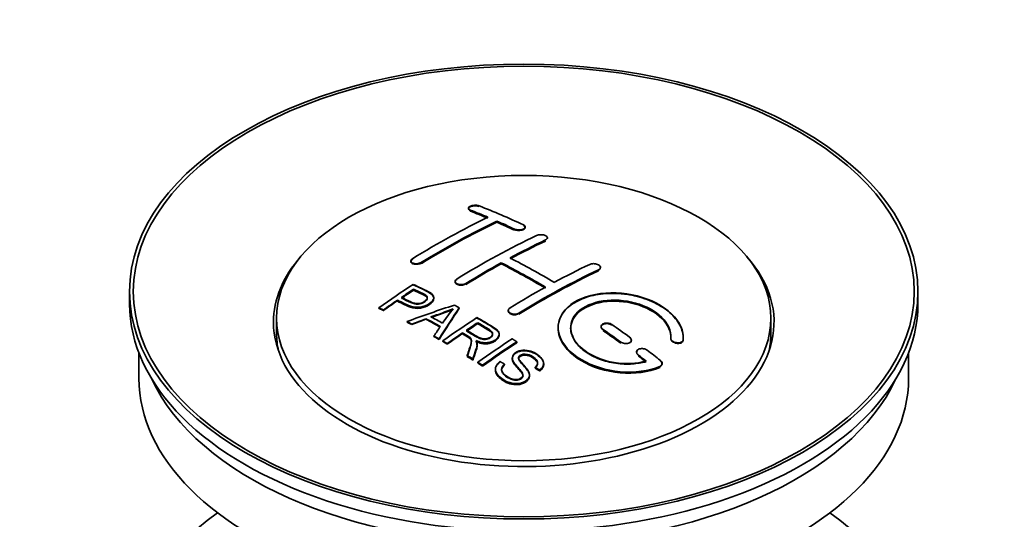
# Model space of a CAD drawing. Units: millimetres. Extents: x 0 to 1974, y 0 to 2369.
# Drawn here: x 313 to 392, y 238 to 278 of the extents above; entities that cross this region are included whole.
import ezdxf
from ezdxf import colors
from ezdxf.entities.mleader import LeaderData, LeaderLine
from ezdxf.math import Vec2, Vec3

# ---------------------------------------------------------------- set-up
doc = ezdxf.new("R2010")
doc.units = ezdxf.units.MM
doc.layers.add('DV6_Défaut', color=7, linetype='Continuous')
doc.layers.add('Défaut', color=7, linetype='Continuous')

# ---------------------------------------------------------------- blocks, each defined once
blk = doc.blocks.new('_DOT')
at = {"color": 0}
blk.add_line((0, 0), (-1, 0), dxfattribs=at)
at = {"color": 0, "const_width": 0.333}
blk.add_lwpolyline([(-0.1665, 0, 1), (0.1665, 0, 1)], format="xyb", close=True, dxfattribs=at)
blk = doc.blocks.new('SE5')
at = {"layer": 'DV6_Défaut', "color": 7, "linetype": 'Continuous', "lineweight": 35}
for p, q in [((348.729, 262.731), (348.729, 262.687)), ((350.996, 261.623), (350.996, 261.706)), ((353.264, 261.193), (353.264, 261.236)), ((355.032, 260.322), (355.032, 260.365)), ((344.132, 258.514), (344.132, 258.47)), ((351.35, 258.291), (351.35, 258.373)), ((359.275, 257.957), (359.275, 258)), ((347.668, 256.877), (347.668, 256.834)), ((321.648, 256.073), (321.648, 255.093)), ((344.348, 256.216), (344.348, 256.259)), ((384.648, 255.093), (384.648, 256.073)), ((343.047, 255.337), (343.047, 255.38)), ((345.952, 255.545), (345.952, 255.586)), ((341.573, 254.724), (341.573, 254.768)), ((341.934, 254.555), (341.934, 254.599)), ((347.998, 254.736), (347.998, 254.779)), ((351.911, 254.557), (351.911, 254.514)), ((333.398, 253.95), (333.398, 252.726)), ((343.823, 253.626), (343.823, 253.669)), ((344.205, 253.428), (344.205, 253.471)), ((345.333, 253.855), (345.333, 253.898)), ((349.468, 253.538), (349.468, 253.581)), ((372.898, 252.726), (372.898, 253.95)), ((348.252, 252.719), (348.252, 252.762)), ((351.177, 252.635), (351.177, 252.677)), ((359.335, 253.273), (359.335, 253.23)), ((345.97, 252.475), (345.97, 252.518)), ((346.383, 252.243), (346.383, 252.286)), ((346.675, 252.076), (346.675, 252.119)), ((347.036, 251.867), (347.036, 251.91)), ((349.421, 251.823), (349.421, 251.865)), ((352.587, 251.975), (352.587, 252.057)), ((361.749, 252.143), (361.749, 252.187)), ((364.889, 252.356), (364.889, 252.313)), ((365.896, 252.337), (365.896, 252.381)), ((322.398, 251.148), (322.398, 249.133)), ((362.164, 251.231), (362.164, 251.188)), ((383.898, 249.133), (383.898, 251.148)), ((348.631, 250.912), (348.631, 250.955)), ((349.083, 250.631), (349.083, 250.674)), ((349.489, 250.375), (349.489, 250.418)), ((351.618, 250.226), (351.618, 250.269)), ((352.234, 250.765), (352.234, 250.722)), ((354.744, 250.278), (354.744, 250.322)), ((364.205, 250.277), (364.205, 250.322)), ((349.851, 250.143), (349.851, 250.186)), ((350.881, 249.859), (350.881, 249.816)), ((354.051, 249.979), (354.051, 250.022)), ((354.425, 249.754), (354.425, 249.797)), ((353.606, 249.355), (353.606, 249.398))]:
    blk.add_line(p, q, dxfattribs=at)
at = {"layer": 'DV6_Défaut', "color": 7, "linetype": 'Continuous', "lineweight": 18}
for p, q in [((348.875, 262.54), (348.875, 262.584)), ((352.411, 261.022), (352.411, 261.065)), ((354.885, 260.15), (354.885, 260.193)), ((344.986, 258.364), (344.986, 258.407)), ((359.128, 257.776), (359.128, 257.819)), ((348.522, 256.681), (348.522, 256.724)), ((352.764, 254.307), (352.764, 254.349)), ((359.482, 252.999), (359.482, 253.042)), ((360.896, 251.992), (360.896, 252.035)), ((365.888, 252.162), (365.888, 252.206)), ((362.31, 250.941), (362.31, 250.985)), ((364.017, 250.038), (364.017, 250.082))]:
    blk.add_line(p, q, dxfattribs=at)
at = {"layer": 'DV6_Défaut', "color": 7, "linetype": 'Continuous', "lineweight": 35}
for centre, radius, start, end in [((339.854, 272.789), 19.641, 287.41322, 292.93096), ((339.841, 272.778), 19.675, 287.42346, 292.93187), ((360.536, 244.324), 16.656, 141.46572, 146.38553)]:
    blk.add_arc(centre, radius, start, end, dxfattribs=at)
for centre, major_axis in [((353.148, 256.073), (-31.5, 0)), ((353.148, 256.073), (-31.2, 0)), ((353.148, 253.95), (-19.75, 0))]:
    blk.add_ellipse(centre, major_axis=major_axis, ratio=0.57735, dxfattribs=at)
for centre, major_axis, ratio, start_param, end_param in [((358.186, 196.634), (-38.04, 65.886), 0.57735, -0.691049, -0.624778), ((345.959, 197.876), (37.866, 65.586), 0.57735, 0.704441, 0.816772), ((357.479, 196.226), (-38.083, 65.962), 0.57735, -0.651509, -0.624963), ((357.479, 196.265), (-38.033, 65.875), 0.57735, -0.651331, -0.624749), ((357.479, 196.226), (-38.033, 65.875), 0.57735, -0.651331, -0.624749), ((346.666, 197.468), (37.93, 65.697), 0.57735, 0.704578, 0.816719), ((346.666, 197.507), (37.88, 65.61), 0.57735, 0.70447, 0.816761), ((346.666, 197.468), (37.88, 65.61), 0.57735, 0.70447, 0.816761), ((357.479, 196.226), (-38.083, 65.962), 0.57735, -0.691157, -0.664745), ((357.479, 196.265), (-38.033, 65.875), 0.57735, -0.691032, -0.664585), ((357.479, 196.226), (-38.033, 65.875), 0.57735, -0.691032, -0.664585), ((349.494, 195.835), (38.119, 66.023), 0.57735, 0.698397, 0.816564), ((350.201, 195.427), (38.149, 66.076), 0.57735, 0.698467, 0.750995), ((350.201, 195.466), (38.099, 65.99), 0.57735, 0.698352, 0.75095), ((350.201, 195.427), (38.099, 65.99), 0.57735, 0.698352, 0.75095), ((353.148, 253.624), (-20, 0), 0.57735, 5.812697, 6.283185), ((353.148, 253.624), (-20, 0), 0.57735, 0, 3.612081), ((350.201, 195.427), (38.149, 66.076), 0.57735, 0.764107, 0.816539), ((350.201, 195.466), (38.099, 65.99), 0.57735, 0.764079, 0.81658), ((350.201, 195.427), (38.099, 65.99), 0.57735, 0.764079, 0.81658), ((354.297, 194.389), (-38.197, 66.16), 0.57735, -0.796297, -0.73082), ((354.297, 194.428), (-38.147, 66.073), 0.57735, -0.796311, -0.730749), ((354.297, 194.389), (-38.147, 66.073), 0.57735, -0.796311, -0.730749), ((355.004, 194.797), (-38.183, 66.136), 0.57735, -0.796301, -0.7308), ((353.737, 193.386), (38.204, 66.171), 0.57735, 0.698591, 0.751044), ((354.444, 192.977), (38.195, 66.156), 0.57735, 0.698571, 0.816502), ((354.444, 193.016), (38.145, 66.069), 0.57735, 0.698457, 0.816543), ((354.444, 192.977), (38.145, 66.069), 0.57735, 0.698457, 0.816543), ((347.899, 196.756), (38.025, 65.862), 0.57735, 0.852216, 0.903307), ((348.26, 196.548), (38.049, 65.903), 0.57735, 0.858164, 0.876427), ((348.26, 196.587), (37.999, 65.816), 0.57735, 0.85826, 0.876547), ((348.26, 196.548), (37.999, 65.816), 0.57735, 0.85826, 0.876547), ((353.737, 193.386), (38.204, 66.171), 0.57735, 0.764137, 0.816495), ((353.148, 255.093), (-31.5, 0), 0.57735, 0, 3.141593), ((348.26, 196.548), (38.049, 65.903), 0.57735, 0.882428, 0.903232), ((348.26, 196.587), (37.999, 65.816), 0.57735, 0.882557, 0.903389), ((352.844, 194.121), (60.538, 46.62), 0.746076, 1.124335, 1.178868), ((349.558, 191.653), (-38.122, 66.028), 0.57735, -0.756474, -0.749259), ((349.492, 194.61), (17.944, 74.169), 0.31556, 0.704746, 0.759699), ((349.492, 194.649), (17.92, 74.072), 0.31556, 0.704813, 0.759839), ((346.822, 190.073), (-37.943, 65.719), 0.57735, -0.736615, -0.729471), ((346.822, 190.112), (-37.893, 65.632), 0.57735, -0.73655, -0.729396), ((352.964, 193.953), (59.337, 48.142), 0.739398, 1.140955, 1.15737), ((352.964, 193.992), (59.26, 48.079), 0.739398, 1.1411, 1.157537), ((347.65, 190.551), (-38.008, 65.831), 0.57735, -0.76366, -0.742279), ((347.65, 190.59), (-37.957, 65.744), 0.57735, -0.763631, -0.742222), ((347.946, 190.722), (-38.029, 65.867), 0.57735, -0.761574, -0.744218), ((353.001, 193.811), (38.206, 66.175), 0.57735, 0.8519, 0.902747), ((353.362, 193.602), (38.206, 66.174), 0.57735, 0.857535, 0.874288), ((353.362, 193.641), (38.156, 66.088), 0.57735, 0.85763, 0.874405), ((353.362, 193.602), (38.156, 66.088), 0.57735, 0.85763, 0.874405), ((354.65, 194.593), (-38.191, 66.149), 0.57735, -0.914485, -0.888123), ((353.148, 252.726), (-19.75, 0), 0.57735, 0, 0.122647), ((349.204, 194.743), (19.058, 73.871), 0.333105, 0.746566, 0.763075), ((353.362, 193.602), (38.206, 66.174), 0.57735, 0.880117, 0.902748), ((353.362, 193.641), (38.156, 66.088), 0.57735, 0.880242, 0.902902), ((353.943, 194.184), (-38.202, 66.168), 0.57735, -0.914449, -0.888095), ((353.943, 194.224), (-38.152, 66.081), 0.57735, -0.914619, -0.88823), ((353.943, 194.184), (-38.152, 66.081), 0.57735, -0.914619, -0.88823), ((353.148, 252.726), (-19.75, 0), 0.57735, 3.018945, 3.141593), ((346.822, 190.073), (-37.943, 65.72), 0.57735, -0.777211, -0.769523), ((346.822, 190.112), (-37.893, 65.632), 0.57735, -0.777202, -0.769503), ((355.815, 192.186), (38.159, 66.094), 0.57735, 0.851981, 0.902891), ((356.177, 191.977), (38.146, 66.071), 0.57735, 0.852005, 0.902932), ((356.177, 192.016), (38.096, 65.984), 0.57735, 0.852093, 0.903088), ((356.177, 191.977), (38.096, 65.984), 0.57735, 0.852093, 0.903088), ((354.65, 194.593), (-38.191, 66.149), 0.57735, -0.960477, -0.940937), ((346.822, 190.073), (-37.943, 65.72), 0.57735, -0.827538, -0.819106), ((346.822, 190.112), (-37.893, 65.632), 0.57735, -0.827594, -0.819151), ((346.822, 190.073), (-37.893, 65.632), 0.57735, -0.827594, -0.819151), ((353.943, 194.185), (-38.202, 66.168), 0.57735, -0.95247, -0.940894), ((353.943, 194.224), (-38.152, 66.081), 0.57735, -0.952691, -0.941099), ((353.943, 194.185), (-38.152, 66.081), 0.57735, -0.952691, -0.941099), ((353.148, 249.133), (-30.75, 0), 0.57735, 0, 3.141593), ((353.148, 253.624), (-30.75, 0), 0.57735, 0.25974, 2.881853), ((353.148, 226.924), (-31.5, 0), 0.57735, 5.60183, 6.283185), ((353.148, 226.924), (-31.5, 0), 0.57735, 0, 3.822948)]:
    blk.add_ellipse(centre, major_axis=major_axis, ratio=ratio, start_param=start_param, end_param=end_param, dxfattribs=at)
for points, knots in [([(349.582, 262.92), (349.543, 262.935), (349.496, 262.948), (349.445, 262.956), (349.395, 262.965), (349.339, 262.969), (349.283, 262.969), (349.228, 262.97), (349.17, 262.966), (349.116, 262.958), (349.062, 262.95), (349.01, 262.939), (348.963, 262.924), (348.916, 262.909), (348.874, 262.891), (348.84, 262.871), (348.805, 262.851), (348.777, 262.829), (348.759, 262.806), (348.74, 262.782), (348.729, 262.757), (348.729, 262.733), (348.728, 262.709), (348.737, 262.685), (348.755, 262.662), (348.773, 262.64), (348.801, 262.619), (348.837, 262.601), (348.849, 262.595), (348.861, 262.589), (348.875, 262.584)], [0, 0, 0, 0, 0.107463, 0.107463, 0.107463, 0.215143, 0.215143, 0.215143, 0.321522, 0.321522, 0.321522, 0.426592, 0.426592, 0.426592, 0.531395, 0.531395, 0.531395, 0.637057, 0.637057, 0.637057, 0.744336, 0.744336, 0.744336, 0.853318, 0.853318, 0.853318, 0.963351, 0.963351, 0.963351, 1, 1, 1, 1]), ([(349.582, 262.876), (349.547, 262.888), (349.476, 262.911), (349.342, 262.927), (349.195, 262.925), (349.049, 262.907), (348.904, 262.864), (348.793, 262.804), (348.752, 262.757), (348.74, 262.733)], [0, 0, 0, 0, 0.121538, 0.281146, 0.380761, 0.534978, 0.689192, 0.843693, 1, 1, 1, 1]), ([(348.729, 262.696), (348.728, 262.684), (348.731, 262.648), (348.772, 262.59), (348.837, 262.558), (348.875, 262.54)], [0, 0, 0, 0, 0.199004, 0.611267, 1, 1, 1, 1]), ([(352.411, 261.065), (352.45, 261.047), (352.497, 261.031), (352.547, 261.02), (352.597, 261.009), (352.652, 261.002), (352.708, 260.999), (352.763, 260.996), (352.82, 260.998), (352.875, 261.004), (352.929, 261.01), (352.981, 261.02), (353.028, 261.034), (353.076, 261.048), (353.118, 261.066), (353.153, 261.087), (353.188, 261.108), (353.216, 261.131), (353.235, 261.156), (353.254, 261.181), (353.264, 261.208), (353.264, 261.234), (353.264, 261.261), (353.255, 261.288), (353.237, 261.313), (353.218, 261.338), (353.19, 261.362), (353.155, 261.383), (353.143, 261.39), (353.131, 261.396), (353.118, 261.402)], [0, 0, 0, 0, 0.106753, 0.106753, 0.106753, 0.213671, 0.213671, 0.213671, 0.320065, 0.320065, 0.320065, 0.426171, 0.426171, 0.426171, 0.532562, 0.532562, 0.532562, 0.639684, 0.639684, 0.639684, 0.747671, 0.747671, 0.747671, 0.856287, 0.856287, 0.856287, 0.96501, 0.96501, 0.96501, 1, 1, 1, 1]), ([(352.411, 261.022), (352.425, 261.016), (352.476, 260.994), (352.595, 260.963), (352.763, 260.95), (352.931, 260.964), (353.08, 261.003), (353.194, 261.063), (353.26, 261.138), (353.271, 261.218), (353.224, 261.298), (353.158, 261.337), (353.118, 261.359)], [0, 0, 0, 0, 0.034531, 0.142194, 0.248992, 0.355185, 0.46129, 0.567856, 0.675233, 0.783423, 0.892077, 1, 1, 1, 1]), ([(354.178, 260.551), (354.218, 260.57), (354.265, 260.586), (354.315, 260.597), (354.365, 260.608), (354.421, 260.615), (354.476, 260.617), (354.532, 260.62), (354.589, 260.617), (354.644, 260.61), (354.698, 260.603), (354.751, 260.592), (354.798, 260.576), (354.845, 260.561), (354.888, 260.542), (354.922, 260.52), (354.957, 260.498), (354.985, 260.473), (355.003, 260.447), (355.022, 260.421), (355.032, 260.393), (355.032, 260.365), (355.032, 260.338), (355.022, 260.31), (355.004, 260.284), (354.985, 260.258), (354.957, 260.234), (354.922, 260.213), (354.911, 260.206), (354.898, 260.199), (354.885, 260.193)], [0, 0, 0, 0, 0.107142, 0.107142, 0.107142, 0.214439, 0.214439, 0.214439, 0.321322, 0.321322, 0.321322, 0.427866, 0.427866, 0.427866, 0.534455, 0.534455, 0.534455, 0.641451, 0.641451, 0.641451, 0.74904, 0.74904, 0.74904, 0.857152, 0.857152, 0.857152, 0.965487, 0.965487, 0.965487, 1, 1, 1, 1]), ([(344.279, 258.711), (344.24, 258.687), (344.207, 258.66), (344.182, 258.632), (344.158, 258.604), (344.142, 258.573), (344.136, 258.544), (344.129, 258.515), (344.132, 258.485), (344.144, 258.458), (344.156, 258.431), (344.178, 258.405), (344.207, 258.383), (344.236, 258.361), (344.274, 258.342), (344.318, 258.328), (344.362, 258.313), (344.412, 258.303), (344.465, 258.298), (344.518, 258.293), (344.576, 258.293), (344.632, 258.298), (344.688, 258.304), (344.746, 258.314), (344.799, 258.329), (344.852, 258.343), (344.902, 258.363), (344.946, 258.385), (344.96, 258.392), (344.973, 258.4), (344.986, 258.407)], [0, 0, 0, 0, 0.105971, 0.105971, 0.105971, 0.212063, 0.212063, 0.212063, 0.318272, 0.318272, 0.318272, 0.425145, 0.425145, 0.425145, 0.532921, 0.532921, 0.532921, 0.641453, 0.641453, 0.641453, 0.750258, 0.750258, 0.750258, 0.858724, 0.858724, 0.858724, 0.966387, 0.966387, 0.966387, 1, 1, 1, 1]), ([(344.279, 258.668), (344.249, 258.648), (344.191, 258.607), (344.134, 258.524), (344.127, 258.436), (344.177, 258.356), (344.277, 258.293), (344.419, 258.255), (344.585, 258.247), (344.756, 258.27), (344.896, 258.314), (344.959, 258.349), (344.986, 258.364)], [0, 0, 0, 0, 0.077362, 0.183436, 0.289496, 0.396101, 0.503573, 0.611866, 0.720571, 0.82909, 0.936903, 1, 1, 1, 1]), ([(358.421, 258.241), (358.461, 258.26), (358.508, 258.275), (358.558, 258.285), (358.609, 258.295), (358.665, 258.301), (358.72, 258.301), (358.776, 258.3), (358.834, 258.295), (358.889, 258.285), (358.943, 258.275), (358.997, 258.259), (359.044, 258.24), (359.091, 258.221), (359.134, 258.198), (359.168, 258.172), (359.202, 258.147), (359.23, 258.118), (359.248, 258.088), (359.266, 258.059), (359.275, 258.028), (359.275, 257.998), (359.274, 257.968), (359.264, 257.938), (359.245, 257.911), (359.227, 257.884), (359.198, 257.859), (359.163, 257.838), (359.152, 257.831), (359.141, 257.825), (359.128, 257.819)], [0, 0, 0, 0, 0.107899, 0.107899, 0.107899, 0.215929, 0.215929, 0.215929, 0.323875, 0.323875, 0.323875, 0.431486, 0.431486, 0.431486, 0.538676, 0.538676, 0.538676, 0.645549, 0.645549, 0.645549, 0.752343, 0.752343, 0.752343, 0.859331, 0.859331, 0.859331, 0.966701, 0.966701, 0.966701, 1, 1, 1, 1]), ([(359.203, 258.1), (359.21, 258.093), (359.244, 258.058), (359.265, 258.019), (359.272, 257.987), (359.272, 257.985)], [0, 0, 0, 0, 0.186304, 0.955425, 1, 1, 1, 1]), ([(359.263, 257.901), (359.251, 257.872), (359.215, 257.825), (359.157, 257.792), (359.128, 257.776)], [0, 0, 0, 0, 0.5858725, 1, 1, 1, 1]), ([(344.308, 256.64), (344.705, 256.456), (345.113, 256.274), (345.687, 255.968), (345.87, 255.85), (345.993, 255.541), (345.912, 255.362), (345.59, 255.065), (345.356, 254.939), (344.822, 254.796), (344.525, 254.79), (344.039, 254.904), (343.836, 255.001), (343.441, 255.193), (343.244, 255.287), (343.047, 255.38)], [0, 0, 0, 0, 0.25, 0.25, 0.375, 0.375, 0.5, 0.5, 0.625, 0.625, 0.75, 0.75, 0.875, 0.875, 1, 1, 1, 1]), ([(344.308, 256.597), (344.83, 256.389), (345.331, 256.164), (345.853, 255.799), (345.966, 255.615), (345.943, 255.409), (345.802, 255.199), (345.539, 254.999), (345.186, 254.838), (344.795, 254.753), (344.391, 254.765), (343.775, 254.951), (343.378, 255.148), (343.047, 255.337)], [0, 0, 0, 0, 0.281616, 0.33908, 0.387211, 0.435594, 0.49194, 0.548249, 0.612734, 0.676092, 0.722332, 0.793969, 1, 1, 1, 1]), ([(348.522, 256.681), (348.483, 256.661), (348.409, 256.622), (348.253, 256.584), (348.083, 256.575), (347.921, 256.598), (347.787, 256.651), (347.696, 256.727), (347.659, 256.819), (347.679, 256.914), (347.743, 256.991), (347.794, 257.026), (347.814, 257.04)], [0, 0, 0, 0, 0.089011, 0.19621, 0.303655, 0.411308, 0.519037, 0.626677, 0.734103, 0.841283, 0.948294, 1, 1, 1, 1]), ([(348.522, 256.724), (348.482, 256.7), (348.435, 256.679), (348.385, 256.662), (348.334, 256.646), (348.279, 256.634), (348.224, 256.628), (348.168, 256.621), (348.11, 256.62), (348.056, 256.624), (348.001, 256.628), (347.948, 256.638), (347.901, 256.652), (347.853, 256.667), (347.81, 256.686), (347.776, 256.709), (347.741, 256.731), (347.713, 256.758), (347.695, 256.787), (347.677, 256.816), (347.668, 256.847), (347.668, 256.879), (347.668, 256.91), (347.678, 256.942), (347.697, 256.973), (347.716, 257.003), (347.744, 257.033), (347.78, 257.059), (347.79, 257.067), (347.802, 257.075), (347.814, 257.082)], [0, 0, 0, 0, 0.107253, 0.107253, 0.107253, 0.214619, 0.214619, 0.214619, 0.322167, 0.322167, 0.322167, 0.429909, 0.429909, 0.429909, 0.537703, 0.537703, 0.537703, 0.645384, 0.645384, 0.645384, 0.752836, 0.752836, 0.752836, 0.860044, 0.860044, 0.860044, 0.9671, 0.9671, 0.9671, 1, 1, 1, 1]), ([(343.369, 255.601), (343.622, 255.481), (343.869, 255.354), (344.131, 255.235), (344.226, 255.192), (344.329, 255.153), (344.444, 255.128), (344.506, 255.114), (344.572, 255.105), (344.641, 255.103), (344.711, 255.102), (344.784, 255.109), (344.853, 255.124), (344.915, 255.136), (344.975, 255.155), (345.03, 255.177), (345.111, 255.21), (345.183, 255.252), (345.246, 255.297), (345.301, 255.337), (345.349, 255.381), (345.382, 255.427), (345.416, 255.474), (345.435, 255.524), (345.437, 255.572), (345.439, 255.613), (345.427, 255.655), (345.403, 255.691), (345.382, 255.724), (345.349, 255.754), (345.311, 255.78), (345.143, 255.893), (344.932, 255.98), (344.736, 256.074), (344.607, 256.136), (344.477, 256.198), (344.348, 256.259)], [0, 0, 0, 0, 0.231765, 0.231765, 0.231765, 0.316277, 0.316277, 0.316277, 0.361783, 0.361783, 0.361783, 0.408006, 0.408006, 0.408006, 0.448771, 0.448771, 0.448771, 0.50874, 0.50874, 0.50874, 0.561715, 0.561715, 0.561715, 0.615279, 0.615279, 0.615279, 0.661556, 0.661556, 0.661556, 0.702535, 0.702535, 0.702535, 0.881689, 0.881689, 0.881689, 1, 1, 1, 1]), ([(343.369, 255.557), (343.633, 255.415), (343.949, 255.265), (344.383, 255.089), (344.639, 255.052), (344.848, 255.073), (345.062, 255.139), (345.247, 255.245), (345.397, 255.382), (345.451, 255.523), (345.419, 255.649), (345.201, 255.835), (344.785, 256), (344.491, 256.149), (344.348, 256.216)], [0, 0, 0, 0, 0.232777, 0.317144, 0.362686, 0.408684, 0.449445, 0.50917, 0.561893, 0.614991, 0.660938, 0.701842, 0.881391, 1, 1, 1, 1]), ([(345.437, 255.499), (345.437, 255.538), (345.426, 255.575), (345.403, 255.609), (345.382, 255.642), (345.349, 255.672), (345.311, 255.697), (345.143, 255.811), (344.932, 255.898), (344.736, 255.992), (344.607, 256.054), (344.477, 256.116), (344.348, 256.177)], [0, 0, 0, 0, 0.112066, 0.112066, 0.112066, 0.219576, 0.219576, 0.219576, 0.689588, 0.689588, 0.689588, 1, 1, 1, 1]), ([(365.888, 252.206), (365.952, 252.916), (365.615, 253.664), (364.288, 254.933), (363.313, 255.44), (361.125, 256), (359.938, 256.045), (357.85, 255.646), (356.977, 255.205), (355.928, 254.015), (355.768, 253.287), (356.235, 251.844), (356.849, 251.158), (358.612, 250.105), (359.72, 249.761), (362, 249.559), (363.12, 249.707), (364.017, 250.082)], [0, 0, 0, 0, 0.125, 0.125, 0.25, 0.25, 0.375, 0.375, 0.5, 0.5, 0.625, 0.625, 0.75, 0.75, 0.875, 0.875, 1, 1, 1, 1]), ([(365.888, 252.162), (365.894, 252.32), (365.9, 252.783), (365.551, 253.671), (364.612, 254.636), (363.245, 255.404), (361.803, 255.813), (360.313, 255.967), (358.851, 255.86), (357.423, 255.389), (356.387, 254.623), (355.858, 253.651), (355.89, 252.581), (356.48, 251.528), (357.568, 250.609), (359.037, 249.929), (360.727, 249.569), (362.419, 249.568), (363.52, 249.836), (363.975, 250.021), (364.017, 250.038)], [0, 0, 0, 0, 0.025202, 0.086746, 0.148704, 0.211072, 0.273665, 0.313474, 0.375294, 0.437126, 0.498668, 0.559984, 0.621347, 0.683007, 0.74509, 0.807543, 0.870149, 0.932618, 0.994715, 1, 1, 1, 1]), ([(345.952, 255.506), (345.952, 255.38), (345.875, 255.247), (345.59, 254.983), (345.356, 254.857), (344.822, 254.714), (344.525, 254.708), (344.039, 254.822), (343.836, 254.919), (343.441, 255.11), (343.244, 255.205), (343.047, 255.298)], [0, 0, 0, 0, 0.162249, 0.162249, 0.371687, 0.371687, 0.581125, 0.581125, 0.790562, 0.790562, 1, 1, 1, 1]), ([(362.927, 250.512), (362.157, 250.291), (361.258, 250.253), (359.496, 250.545), (358.675, 250.87), (357.429, 251.765), (357.028, 252.321), (356.819, 253.445), (357.017, 254.001), (357.941, 254.878), (358.66, 255.192), (360.319, 255.445), (361.248, 255.383), (362.93, 254.913), (363.679, 254.505), (364.683, 253.511), (364.939, 252.924), (364.89, 252.374)], [0, 0, 0, 0, 0.125, 0.125, 0.25, 0.25, 0.375, 0.375, 0.5, 0.5, 0.625, 0.625, 0.75, 0.75, 0.875, 0.875, 1, 1, 1, 1]), ([(362.927, 250.469), (362.541, 250.381), (361.826, 250.232), (360.487, 250.29), (359.176, 250.626), (358.043, 251.212), (357.236, 251.981), (356.846, 252.843), (356.919, 253.699), (357.438, 254.45), (358.229, 254.942), (359.214, 255.261), (360.353, 255.39), (361.72, 255.245), (362.997, 254.826), (364.04, 254.173), (364.724, 253.371), (364.91, 252.709), (364.894, 252.391), (364.89, 252.33)], [0, 0, 0, 0, 0.055581, 0.118944, 0.182753, 0.246916, 0.311184, 0.375259, 0.438931, 0.502172, 0.56514, 0.603878, 0.667502, 0.731112, 0.795039, 0.85926, 0.923503, 0.987479, 1, 1, 1, 1]), ([(356.896, 253.097), (356.897, 253.555), (357.098, 253.996), (357.941, 254.796), (358.66, 255.11), (360.319, 255.363), (361.248, 255.301), (362.93, 254.83), (363.679, 254.422), (364.683, 253.429), (364.939, 252.842), (364.89, 252.291)], [0, 0, 0, 0, 0.170792, 0.170792, 0.378094, 0.378094, 0.585396, 0.585396, 0.792698, 0.792698, 1, 1, 1, 1]), ([(352.764, 254.307), (352.746, 254.296), (352.691, 254.266), (352.566, 254.225), (352.398, 254.21), (352.229, 254.228), (352.082, 254.28), (351.972, 254.358), (351.915, 254.448), (351.909, 254.509), (351.912, 254.537)], [0, 0, 0, 0, 0.056454, 0.195299, 0.334062, 0.472744, 0.611384, 0.750038, 0.888755, 1, 1, 1, 1]), ([(352.764, 254.349), (352.725, 254.325), (352.678, 254.305), (352.627, 254.29), (352.577, 254.275), (352.522, 254.265), (352.466, 254.26), (352.41, 254.256), (352.353, 254.258), (352.298, 254.265), (352.244, 254.272), (352.191, 254.285), (352.144, 254.303), (352.096, 254.32), (352.053, 254.343), (352.019, 254.37), (351.984, 254.396), (351.956, 254.426), (351.938, 254.458), (351.92, 254.49), (351.91, 254.524), (351.911, 254.558), (351.911, 254.592), (351.921, 254.626), (351.94, 254.658), (351.958, 254.691), (351.986, 254.721), (352.022, 254.748), (352.033, 254.756), (352.045, 254.764), (352.057, 254.772)], [0, 0, 0, 0, 0.107295, 0.107295, 0.107295, 0.21472, 0.21472, 0.21472, 0.322097, 0.322097, 0.322097, 0.429424, 0.429424, 0.429424, 0.536743, 0.536743, 0.536743, 0.644097, 0.644097, 0.644097, 0.751515, 0.751515, 0.751515, 0.858997, 0.858997, 0.858997, 0.966516, 0.966516, 0.966516, 1, 1, 1, 1]), ([(348.565, 252.976), (348.854, 252.808), (349.133, 252.63), (349.433, 252.465), (349.519, 252.418), (349.61, 252.374), (349.71, 252.339), (349.775, 252.317), (349.846, 252.3), (349.919, 252.292), (349.979, 252.285), (350.042, 252.284), (350.103, 252.29), (350.164, 252.296), (350.225, 252.309), (350.281, 252.326), (350.345, 252.345), (350.405, 252.372), (350.456, 252.403), (350.508, 252.434), (350.553, 252.471), (350.587, 252.511), (350.622, 252.553), (350.645, 252.599), (350.653, 252.645), (350.66, 252.685), (350.658, 252.725), (350.645, 252.764), (350.632, 252.804), (350.607, 252.843), (350.576, 252.879), (350.515, 252.949), (350.431, 253.01), (350.341, 253.065), (350.051, 253.24), (349.759, 253.412), (349.468, 253.581)], [0, 0, 0, 0, 0.254173, 0.254173, 0.254173, 0.326818, 0.326818, 0.326818, 0.373831, 0.373831, 0.373831, 0.41241, 0.41241, 0.41241, 0.45084, 0.45084, 0.45084, 0.494322, 0.494322, 0.494322, 0.538141, 0.538141, 0.538141, 0.5837, 0.5837, 0.5837, 0.62279, 0.62279, 0.62279, 0.663667, 0.663667, 0.663667, 0.744083, 0.744083, 0.744083, 1, 1, 1, 1]), ([(348.565, 252.933), (348.867, 252.737), (349.205, 252.538), (349.667, 252.301), (349.903, 252.243), (350.104, 252.24), (350.293, 252.28), (350.464, 252.355), (350.6, 252.466), (350.664, 252.595), (350.656, 252.725), (350.559, 252.876), (350.146, 253.155), (349.803, 253.361), (349.468, 253.538)], [0, 0, 0, 0, 0.254734, 0.327301, 0.374172, 0.412617, 0.451017, 0.494298, 0.537973, 0.58316, 0.622199, 0.663108, 0.743186, 1, 1, 1, 1]), ([(349.41, 253.99), (349.846, 253.739), (350.293, 253.49), (350.716, 253.22), (350.823, 253.151), (350.926, 253.078), (351.011, 252.997), (351.07, 252.942), (351.12, 252.881), (351.148, 252.816), (351.176, 252.75), (351.183, 252.679), (351.17, 252.611), (351.156, 252.534), (351.119, 252.457), (351.066, 252.386), (351.013, 252.315), (350.94, 252.248), (350.854, 252.19), (350.766, 252.131), (350.662, 252.078), (350.548, 252.041), (350.439, 252.005), (350.319, 251.983), (350.199, 251.975), (350.092, 251.968), (349.984, 251.974), (349.881, 251.989), (349.731, 252.011), (349.589, 252.054), (349.458, 252.104), (349.416, 252.121), (349.375, 252.138), (349.335, 252.156)], [0, 0, 0, 0, 0.342367, 0.342367, 0.342367, 0.429636, 0.429636, 0.429636, 0.489631, 0.489631, 0.489631, 0.550431, 0.550431, 0.550431, 0.618335, 0.618335, 0.618335, 0.686568, 0.686568, 0.686568, 0.757145, 0.757145, 0.757145, 0.82455, 0.82455, 0.82455, 0.884309, 0.884309, 0.884309, 0.97195, 0.97195, 0.97195, 1, 1, 1, 1]), ([(349.41, 253.947), (349.908, 253.681), (350.406, 253.391), (350.998, 252.987), (351.17, 252.777), (351.19, 252.558), (351.084, 252.338), (350.866, 252.137), (350.564, 251.986), (350.212, 251.92), (349.828, 251.938), (349.537, 252.027), (349.38, 252.093), (349.335, 252.113)], [0, 0, 0, 0, 0.344097, 0.431595, 0.491499, 0.551966, 0.619689, 0.687705, 0.757962, 0.824984, 0.88458, 0.971829, 1, 1, 1, 1]), ([(350.657, 252.608), (350.657, 252.633), (350.653, 252.658), (350.645, 252.682), (350.632, 252.722), (350.607, 252.761), (350.576, 252.797), (350.515, 252.867), (350.431, 252.928), (350.341, 252.983), (350.051, 253.159), (349.759, 253.33), (349.468, 253.499)], [0, 0, 0, 0, 0.060916, 0.060916, 0.060916, 0.162683, 0.162683, 0.162683, 0.362882, 0.362882, 0.362882, 1, 1, 1, 1]), ([(360.189, 253.389), (360.178, 253.397), (360.13, 253.428), (360.016, 253.479), (359.869, 253.507), (359.72, 253.51), (359.579, 253.488), (359.448, 253.429), (359.361, 253.344), (359.326, 253.242), (359.348, 253.136), (359.412, 253.051), (359.463, 253.013), (359.482, 252.999)], [0, 0, 0, 0, 0.026372, 0.134432, 0.242643, 0.311141, 0.418077, 0.525028, 0.631647, 0.738109, 0.844795, 0.951986, 1, 1, 1, 1]), ([(360.189, 253.432), (360.149, 253.46), (360.102, 253.484), (360.051, 253.503), (360, 253.522), (359.945, 253.536), (359.889, 253.544), (359.833, 253.551), (359.775, 253.553), (359.72, 253.549), (359.666, 253.545), (359.612, 253.535), (359.565, 253.519), (359.518, 253.504), (359.476, 253.483), (359.441, 253.457), (359.407, 253.432), (359.38, 253.403), (359.362, 253.371), (359.344, 253.34), (359.335, 253.305), (359.335, 253.27), (359.336, 253.236), (359.346, 253.2), (359.364, 253.166), (359.383, 253.131), (359.411, 253.098), (359.447, 253.068), (359.458, 253.059), (359.469, 253.05), (359.482, 253.042)], [0, 0, 0, 0, 0.108146, 0.108146, 0.108146, 0.216425, 0.216425, 0.216425, 0.324589, 0.324589, 0.324589, 0.432285, 0.432285, 0.432285, 0.53939, 0.53939, 0.53939, 0.646047, 0.646047, 0.646047, 0.752591, 0.752591, 0.752591, 0.8594, 0.8594, 0.8594, 0.966741, 0.966741, 0.966741, 1, 1, 1, 1]), ([(348.631, 250.955), (348.686, 251.125), (348.742, 251.295), (348.854, 251.632), (348.912, 251.8), (348.954, 252.01), (348.961, 252.052), (348.967, 252.136), (348.967, 252.177), (348.94, 252.301), (348.885, 252.377), (348.757, 252.465), (348.711, 252.492), (348.619, 252.547), (348.481, 252.628), (348.344, 252.708), (348.252, 252.762)], [0, 0, 0, 0, 0.25, 0.25, 0.5, 0.5, 0.5625, 0.5625, 0.625, 0.625, 0.75, 0.75, 0.8125, 0.8125, 0.875, 1, 1, 1, 1]), ([(348.966, 252.057), (348.966, 252.084), (348.964, 252.11), (348.94, 252.219), (348.885, 252.295), (348.757, 252.383), (348.711, 252.41), (348.619, 252.465), (348.481, 252.546), (348.344, 252.626), (348.252, 252.68)], [0, 0, 0, 0, 0.095923, 0.095923, 0.397282, 0.397282, 0.547961, 0.547961, 0.698641, 1, 1, 1, 1]), ([(351.176, 252.595), (351.177, 252.573), (351.174, 252.551), (351.17, 252.529), (351.156, 252.452), (351.119, 252.375), (351.066, 252.304), (351.013, 252.233), (350.94, 252.166), (350.854, 252.108), (350.766, 252.049), (350.662, 251.996), (350.548, 251.959), (350.439, 251.923), (350.319, 251.901), (350.199, 251.893), (350.092, 251.886), (349.984, 251.892), (349.881, 251.907), (349.731, 251.929), (349.589, 251.972), (349.458, 252.022), (349.416, 252.039), (349.375, 252.056), (349.335, 252.074)], [0, 0, 0, 0, 0.041368, 0.041368, 0.041368, 0.186164, 0.186164, 0.186164, 0.331662, 0.331662, 0.331662, 0.482158, 0.482158, 0.482158, 0.625888, 0.625888, 0.625888, 0.753315, 0.753315, 0.753315, 0.940194, 0.940194, 0.940194, 1, 1, 1, 1]), ([(355.897, 253.136), (355.896, 252.921), (355.931, 252.702), (356.235, 251.762), (356.849, 251.076), (358.612, 250.023), (359.72, 249.678), (362, 249.476), (363.12, 249.624), (364.017, 249.999)], [0, 0, 0, 0, 0.0916161, 0.0916161, 0.3944107, 0.3944107, 0.6972054, 0.6972054, 1, 1, 1, 1]), ([(348.631, 250.912), (348.721, 251.168), (348.826, 251.496), (348.955, 251.92), (348.973, 252.11), (348.958, 252.175), (348.958, 252.175)], [0, 0, 0, 0, 0.549282, 0.8423, 0.998804, 1, 1, 1, 1]), ([(349.335, 252.156), (349.367, 252.099), (349.395, 252.041), (349.424, 251.921), (349.423, 251.859), (349.408, 251.671), (349.371, 251.547), (349.25, 251.176), (349.165, 250.926), (349.083, 250.674)], [0, 0, 0, 0, 0.125, 0.125, 0.25, 0.25, 0.5, 0.5, 1, 1, 1, 1]), ([(349.335, 252.113), (349.377, 251.995), (349.478, 251.72), (349.257, 251.198), (349.158, 250.844), (349.083, 250.631)], [0, 0, 0, 0, 0.227156, 0.611796, 1, 1, 1, 1]), ([(349.421, 251.783), (349.421, 251.76), (349.42, 251.737), (349.408, 251.589), (349.371, 251.465), (349.25, 251.094), (349.165, 250.844), (349.083, 250.592)], [0, 0, 0, 0, 0.0577872, 0.0577872, 0.3718581, 0.3718581, 1, 1, 1, 1]), ([(360.896, 252.035), (360.936, 252.006), (360.983, 251.98), (361.034, 251.96), (361.085, 251.94), (361.141, 251.925), (361.197, 251.917), (361.253, 251.908), (361.311, 251.905), (361.366, 251.909), (361.421, 251.913), (361.474, 251.923), (361.521, 251.938), (361.568, 251.953), (361.61, 251.974), (361.644, 252), (361.679, 252.025), (361.706, 252.055), (361.723, 252.087), (361.741, 252.119), (361.75, 252.154), (361.749, 252.19), (361.749, 252.225), (361.739, 252.262), (361.72, 252.297), (361.701, 252.332), (361.673, 252.367), (361.638, 252.398), (361.627, 252.407), (361.615, 252.417), (361.603, 252.426)], [0, 0, 0, 0, 0.108609, 0.108609, 0.108609, 0.217357, 0.217357, 0.217357, 0.325874, 0.325874, 0.325874, 0.433612, 0.433612, 0.433612, 0.540434, 0.540434, 0.540434, 0.64661, 0.64661, 0.64661, 0.752687, 0.752687, 0.752687, 0.859246, 0.859246, 0.859246, 0.966661, 0.966661, 0.966661, 1, 1, 1, 1]), ([(361.748, 252.166), (361.747, 252.174), (361.74, 252.218), (361.703, 252.297), (361.64, 252.352), (361.603, 252.383)], [0, 0, 0, 0, 0.0985698, 0.5675759, 1, 1, 1, 1]), ([(361.681, 251.988), (361.681, 251.988), (361.709, 252.016), (361.729, 252.048), (361.74, 252.081)], [0, 0, 0, 0, 0.008624, 1, 1, 1, 1]), ([(364.89, 252.374), (364.887, 252.339), (364.893, 252.303), (364.908, 252.267), (364.924, 252.231), (364.948, 252.195), (364.98, 252.163), (365.012, 252.129), (365.053, 252.098), (365.098, 252.072), (365.144, 252.045), (365.196, 252.022), (365.25, 252.005), (365.305, 251.988), (365.363, 251.976), (365.42, 251.971), (365.477, 251.966), (365.534, 251.967), (365.586, 251.974), (365.638, 251.981), (365.687, 251.994), (365.728, 252.013), (365.769, 252.032), (365.804, 252.056), (365.831, 252.084), (365.857, 252.111), (365.875, 252.143), (365.883, 252.176), (365.886, 252.186), (365.887, 252.196), (365.888, 252.206)], [0, 0, 0, 0, 0.106345, 0.106345, 0.106345, 0.212802, 0.212802, 0.212802, 0.320388, 0.320388, 0.320388, 0.429459, 0.429459, 0.429459, 0.53931, 0.53931, 0.53931, 0.648865, 0.648865, 0.648865, 0.75716, 0.75716, 0.75716, 0.86381, 0.86381, 0.86381, 0.969178, 0.969178, 0.969178, 1, 1, 1, 1]), ([(364.89, 252.33), (364.89, 252.306), (364.891, 252.252), (364.94, 252.154), (365.043, 252.056), (365.187, 251.978), (365.355, 251.93), (365.527, 251.918), (365.684, 251.945), (365.805, 252.005), (365.872, 252.085), (365.884, 252.137), (365.888, 252.162)], [0, 0, 0, 0, 0.06734, 0.172917, 0.279868, 0.388381, 0.497976, 0.607672, 0.716418, 0.82359, 0.929289, 1, 1, 1, 1]), ([(354.051, 250.022), (354.186, 250.135), (354.277, 250.277), (354.228, 250.566), (354.098, 250.693), (353.803, 250.904), (353.637, 251.004), (353.224, 251.095), (352.978, 251.061), (352.771, 250.896), (352.733, 250.824), (352.738, 250.68), (352.784, 250.612), (352.92, 250.418), (353.037, 250.295), (353.376, 249.924), (353.627, 249.656), (353.583, 249.071), (353.238, 248.804), (352.404, 248.657), (351.954, 248.772), (351.299, 249.142), (351.017, 249.381), (350.815, 249.943), (350.953, 250.255), (351.248, 250.472)], [0, 0, 0, 0, 0.0625, 0.0625, 0.125, 0.125, 0.1875, 0.1875, 0.25, 0.25, 0.28125, 0.28125, 0.3125, 0.3125, 0.375, 0.375, 0.5, 0.5, 0.625, 0.625, 0.75, 0.75, 0.875, 0.875, 1, 1, 1, 1]), ([(354.051, 249.979), (354.128, 250.052), (354.231, 250.157), (354.271, 250.346), (354.211, 250.522), (354.008, 250.731), (353.739, 250.903), (353.445, 251.014), (353.226, 251.035), (353.033, 251.01), (352.886, 250.948), (352.778, 250.86), (352.729, 250.757), (352.747, 250.597), (353.009, 250.266), (353.374, 249.92), (353.603, 249.516), (353.62, 249.25), (353.491, 249.015), (353.265, 248.831), (352.969, 248.707), (352.613, 248.65), (352.197, 248.68), (351.701, 248.843), (351.268, 249.138), (350.957, 249.471), (350.883, 249.704), (350.881, 249.808), (350.881, 249.817)], [0, 0, 0, 0, 0.039136, 0.063785, 0.08849, 0.124413, 0.181422, 0.206766, 0.232419, 0.250766, 0.269165, 0.287187, 0.304806, 0.3202, 0.363655, 0.482128, 0.524009, 0.566282, 0.604478, 0.639124, 0.677158, 0.714079, 0.754808, 0.809738, 0.888835, 0.950187, 0.996018, 1, 1, 1, 1]), ([(351.618, 250.269), (351.486, 250.152), (351.381, 250.017), (351.378, 249.723), (351.461, 249.584), (351.694, 249.34), (351.844, 249.236), (352.2, 249.07), (352.416, 249.01), (352.839, 249.061), (353.031, 249.174), (353.122, 249.465), (353.027, 249.611), (352.717, 249.996), (352.447, 250.231), (352.234, 250.634), (352.208, 250.784), (352.321, 251.06), (352.459, 251.182), (352.811, 251.345), (353.029, 251.388), (353.457, 251.374), (353.663, 251.319), (354.212, 251.094), (354.511, 250.87), (354.817, 250.327), (354.718, 250.009), (354.425, 249.797)], [0, 0, 0, 0, 0.0625, 0.0625, 0.125, 0.125, 0.1875, 0.1875, 0.25, 0.25, 0.3125, 0.3125, 0.375, 0.375, 0.5, 0.5, 0.5625, 0.5625, 0.625, 0.625, 0.6875, 0.6875, 0.75, 0.75, 0.875, 0.875, 1, 1, 1, 1]), ([(351.618, 250.226), (351.536, 250.147), (351.424, 250.031), (351.363, 249.822), (351.421, 249.607), (351.618, 249.347), (351.936, 249.133), (352.265, 249.013), (352.507, 248.978), (352.717, 249), (352.891, 249.064), (353.02, 249.163), (353.089, 249.28), (353.09, 249.428), (352.901, 249.805), (352.466, 250.156), (352.232, 250.586), (352.227, 250.829), (352.341, 251.027), (352.545, 251.188), (352.816, 251.3), (353.143, 251.351), (353.527, 251.319), (353.986, 251.163), (354.4, 250.894), (354.677, 250.58), (354.767, 250.293), (354.705, 250.042), (354.561, 249.86), (354.459, 249.78), (354.425, 249.754)], [0, 0, 0, 0, 0.037523, 0.062879, 0.088197, 0.130768, 0.187379, 0.21652, 0.239457, 0.258374, 0.277291, 0.295749, 0.313591, 0.32972, 0.357741, 0.481908, 0.52448, 0.555586, 0.586901, 0.615167, 0.646529, 0.678703, 0.711227, 0.75758, 0.826313, 0.877115, 0.91392, 0.95088, 0.986458, 1, 1, 1, 1]), ([(354.257, 250.29), (354.257, 250.306), (354.255, 250.323), (354.228, 250.484), (354.098, 250.611), (353.803, 250.822), (353.637, 250.922), (353.224, 251.013), (352.978, 250.979), (352.774, 250.816), (352.736, 250.747), (352.735, 250.678)], [0, 0, 0, 0, 0.031673, 0.031673, 0.309826, 0.309826, 0.58798, 0.58798, 0.866133, 0.866133, 1, 1, 1, 1]), ([(363.017, 251.375), (362.977, 251.406), (362.93, 251.432), (362.879, 251.454), (362.828, 251.475), (362.771, 251.491), (362.715, 251.501), (362.659, 251.51), (362.601, 251.514), (362.545, 251.51), (362.491, 251.507), (362.438, 251.498), (362.39, 251.482), (362.344, 251.467), (362.302, 251.446), (362.268, 251.421), (362.234, 251.395), (362.207, 251.365), (362.189, 251.333), (362.172, 251.3), (362.163, 251.264), (362.164, 251.228), (362.164, 251.192), (362.174, 251.154), (362.193, 251.118), (362.212, 251.082), (362.24, 251.046), (362.275, 251.014), (362.286, 251.004), (362.298, 250.994), (362.31, 250.985)], [0, 0, 0, 0, 0.109174, 0.109174, 0.109174, 0.218497, 0.218497, 0.218497, 0.327426, 0.327426, 0.327426, 0.435186, 0.435186, 0.435186, 0.541638, 0.541638, 0.541638, 0.647225, 0.647225, 0.647225, 0.752751, 0.752751, 0.752751, 0.859028, 0.859028, 0.859028, 0.966552, 0.966552, 0.966552, 1, 1, 1, 1]), ([(362.214, 251.326), (362.207, 251.317), (362.182, 251.282), (362.168, 251.242), (362.165, 251.211)], [0, 0, 0, 0, 0.246525, 1, 1, 1, 1]), ([(350.921, 250.029), (350.928, 250.046), (350.975, 250.155), (351.083, 250.298), (351.205, 250.395), (351.248, 250.429)], [0, 0, 0, 0, 0.11245, 0.735764, 1, 1, 1, 1]), ([(353.088, 249.311), (353.089, 249.432), (353.009, 249.55), (352.717, 249.914), (352.447, 250.149), (352.261, 250.502), (352.234, 250.593), (352.234, 250.683)], [0, 0, 0, 0, 0.2401375, 0.2401375, 0.8183189, 0.8183189, 1, 1, 1, 1]), ([(364.017, 250.082), (364.128, 250.129), (364.197, 250.212), (364.208, 250.35), (364.196, 250.399), (364.146, 250.491), (364.108, 250.535), (364.058, 250.574)], [0, 0, 0, 0, 0.5, 0.5, 0.75, 0.75, 1, 1, 1, 1]), ([(364.2, 250.231), (364.201, 250.236), (364.208, 250.277), (364.2, 250.358), (364.139, 250.459), (364.084, 250.508), (364.058, 250.53)], [0, 0, 0, 0, 0.044059, 0.408174, 0.772123, 1, 1, 1, 1]), ([(353.606, 249.315), (353.606, 249.304), (353.606, 249.292), (353.583, 248.988), (353.238, 248.722), (352.404, 248.574), (351.954, 248.689), (351.299, 249.059), (351.017, 249.299), (350.893, 249.644), (350.882, 249.71), (350.883, 249.776)], [0, 0, 0, 0, 0.011903, 0.011903, 0.317869, 0.317869, 0.623835, 0.623835, 0.929801, 0.929801, 1, 1, 1, 1]), ([(351.618, 250.186), (351.486, 250.07), (351.381, 249.935), (351.38, 249.786), (351.38, 249.785), (351.38, 249.783)], [0, 0, 0, 0, 0.990648, 0.990648, 1, 1, 1, 1]), ([(364.017, 250.038), (364.053, 250.056), (364.108, 250.085), (364.149, 250.128), (364.163, 250.149)], [0, 0, 0, 0, 0.546483, 1, 1, 1, 1])]:
    blk.add_open_spline(points, degree=3, knots=knots, dxfattribs=at)
for points, degree in [([(341.934, 254.599), (341.753, 254.684), (341.573, 254.768)], 2), ([(341.934, 254.555), (341.753, 254.641), (341.573, 254.724)], 2), ([(347.036, 251.91), (346.855, 252.015), (346.675, 252.119)], 2), ([(347.036, 251.867), (346.855, 251.972), (346.675, 252.076)], 2), ([(352.225, 252.289), (352.406, 252.174), (352.587, 252.057)], 2), ([(349.851, 250.186), (349.67, 250.303), (349.489, 250.418)], 2), ([(349.851, 250.143), (349.67, 250.26), (349.489, 250.375)], 2), ([(349.851, 250.104), (349.67, 250.22), (349.489, 250.335)], 2), ([(351.248, 250.472), (351.433, 250.371), (351.618, 250.269)], 2), ([(354.735, 250.24), (354.731, 250.048), (354.622, 249.857), (354.425, 249.715)], 3), ([(354.425, 249.797), (354.238, 249.91), (354.051, 250.022)], 2), ([(354.425, 249.754), (354.238, 249.867), (354.051, 249.979)], 2), ([(354.425, 249.715), (354.238, 249.828), (354.051, 249.94)], 2)]:
    blk.add_open_spline(points, degree=degree, dxfattribs=at)

msp = doc.modelspace()

# ---------------------------------------------------------------- block references
at = {"layer": 'Défaut'}
msp.add_blockref('SE5', (0, 0), dxfattribs=at)

# ---------------------------------------------------------------- leaders
at = {"layer": 'Défaut', "color": 7, "linetype": 'Continuous', "lineweight": 18}
ml = msp.add_multileader_mtext('Standard', dxfattribs=at)
ml.set_content('{\\pxsm0.9;\\fSolid Edge ISO|b1||i0||c0|p34;\\W1.;18/11/2016\\P}', color=256)
ml.set_leader_properties()
ml.set_arrow_properties(name='DOT')
ml.build(insert=Vec2(0, 0))
ml.multileader.update_dxf_attribs({"leader_type": 0, "dogleg_length": 0, "arrow_head_size": 12})
ctx = ml.context
ctx.base_point, ctx.char_height, ctx.arrow_head_size, ctx.landing_gap_size = Vec3(1424.411, 2361.657), 12, 12, 4.2
notes = []
notes.append((ctx, [(0, (0, 0, 0), (0, 0), (1, 0), 1, [])]))
ctx.mtext.insert = Vec3(1426.411, 2367.777)
ml = msp.add_multileader_mtext('Standard', dxfattribs=at)
ml.set_content('{\\pxsm0.9;\\fArial|b1||i0||c0|p34;\\W1.;151/W\\P}', color=256)
ml.set_leader_properties()
ml.set_arrow_properties(name='DOT')
ml.build(insert=Vec2(0, 0))
ml.multileader.update_dxf_attribs({"leader_type": 0, "dogleg_length": 0, "arrow_head_size": 12})
ctx = ml.context
ctx.base_point, ctx.char_height, ctx.arrow_head_size, ctx.landing_gap_size = Vec3(705.285, 2361.489), 12, 12, 4.2
notes.append((ctx, [(0, (0, 0, 0), (0, 0), (1, 0), 1, [])]))
ctx.mtext.insert = Vec3(707.285, 2367.591)
for ctx, leaders in notes:
    for number, flags, end, landing, length, lines in leaders:
        leader = LeaderData()
        leader.index, (leader.has_last_leader_line, leader.has_dogleg_vector, leader.attachment_direction) = number, flags
        leader.last_leader_point, leader.dogleg_vector, leader.dogleg_length = Vec3(end), Vec3(landing), length
        for number, points, colour, breaks in lines:
            line = LeaderLine()
            line.index, line.vertices, line.color, line.breaks = number, Vec3.list(points), colors.encode_raw_color(colour), breaks
            leader.lines.append(line)
        ctx.leaders.append(leader)

doc.saveas('drawing.dxf')
